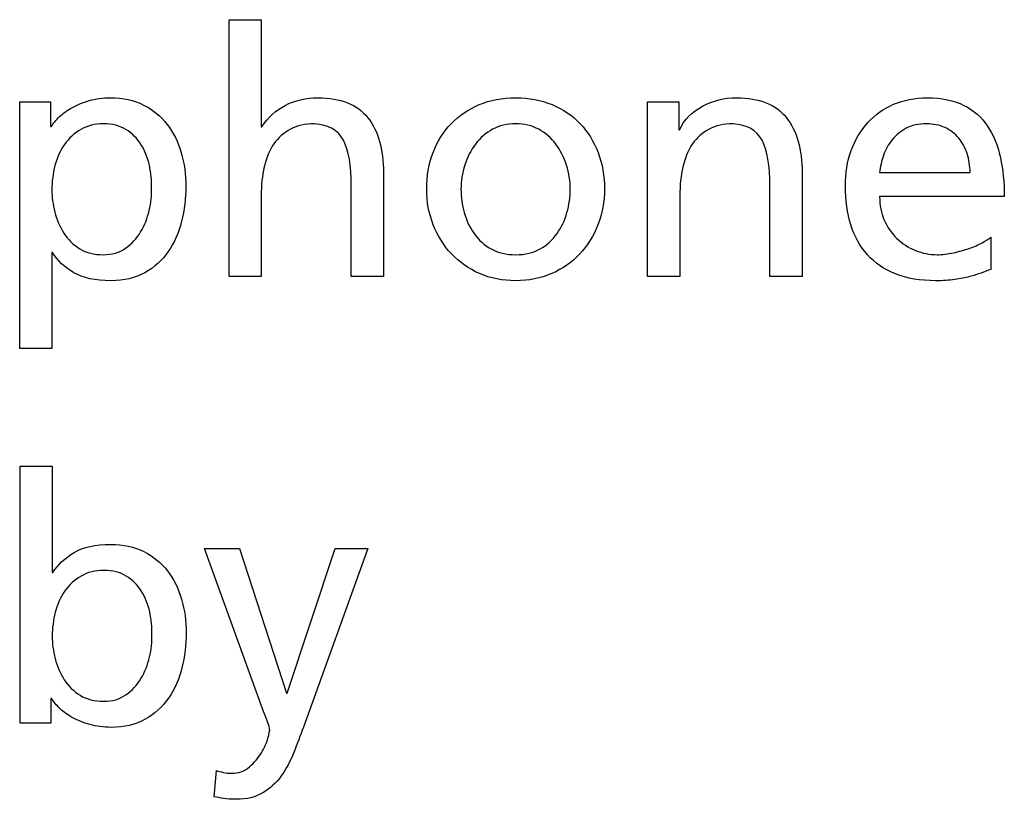
# Model space of a CAD drawing. Extents: x 1 to 842, y 1 to 595.
# Drawn here: x 391 to 400, y 514 to 521 of the extents above; entities that cross this region are included whole.
import ezdxf

# ---------------------------------------------------------------- set-up
doc = ezdxf.new("R2010")
doc.units = 0
doc.layers.get('0').update_dxf_attribs({"linetype": 'CONTINUOUS'})

# ---------------------------------------------------------------- blocks, each defined once
blk = doc.blocks.new('REPROS-201725-A1')
at = {"color": 179, "linetype": 'CONTINUOUS'}
for p, q in [((278.4083, 34.8798), (278.7068, 34.8798)), ((278.4083, 32.4985), (278.4083, 34.8798)), ((278.4083, 34.8798), (278.7068, 34.8798)), ((278.4083, 32.4985), (278.4083, 34.8798)), ((278.7068, 34.8798), (278.7068, 33.886)), ((278.7068, 34.8798), (278.7068, 33.886)), ((276.4684, 34.1178), (276.7542, 34.1178)), ((276.4684, 31.8317), (276.4684, 34.1178)), ((276.4684, 34.1178), (276.7542, 34.1178)), ((276.4684, 31.8317), (276.4684, 34.1178)), ((276.7542, 34.1178), (276.7542, 33.8892)), ((276.7542, 34.1178), (276.7542, 33.8892)), ((282.2881, 34.1178), (282.577, 34.1178)), ((282.2881, 32.4985), (282.2881, 34.1178)), ((282.2881, 34.1178), (282.577, 34.1178)), ((282.2881, 32.4985), (282.2881, 34.1178)), ((282.577, 34.1178), (282.577, 33.8606)), ((282.577, 34.1178), (282.577, 33.8606)), ((276.7542, 33.8892), (276.7605, 33.8892)), ((276.7542, 33.8892), (276.7605, 33.8892)), ((278.7068, 33.886), (278.7131, 33.886)), ((278.7068, 33.886), (278.7131, 33.886)), ((282.577, 33.8606), (282.5834, 33.8606)), ((282.577, 33.8606), (282.5834, 33.8606)), ((279.8402, 33.4605), (279.8402, 32.4985)), ((279.8402, 33.4605), (279.8402, 32.4985)), ((283.72, 33.4605), (283.72, 32.4985)), ((283.72, 33.4605), (283.72, 32.4985)), ((284.4376, 33.4637), (285.2758, 33.4637)), ((284.4376, 33.4637), (285.2758, 33.4637)), ((279.5418, 32.4985), (279.5418, 33.3367)), ((279.5418, 32.4985), (279.5418, 33.3367)), ((283.4216, 32.4985), (283.4216, 33.3367)), ((283.4216, 32.4985), (283.4216, 33.3367)), ((278.7068, 33.2478), (278.7068, 32.4985)), ((278.7068, 33.2478), (278.7068, 32.4985)), ((282.5866, 33.2478), (282.5866, 32.4985)), ((282.5866, 33.2478), (282.5866, 32.4985)), ((285.5933, 33.2415), (284.4376, 33.2415)), ((285.5933, 33.2415), (284.4376, 33.2415)), ((285.4694, 32.8636), (285.4694, 32.5652)), ((285.4694, 32.8636), (285.4694, 32.5652)), ((276.7732, 32.7208), (276.7669, 32.7208)), ((276.7669, 32.7208), (276.7669, 31.8317)), ((276.7732, 32.7208), (276.7669, 32.7208)), ((276.7669, 32.7208), (276.7669, 31.8317)), ((278.7068, 32.4985), (278.4083, 32.4985)), ((278.7068, 32.4985), (278.4083, 32.4985)), ((279.8402, 32.4985), (279.5418, 32.4985)), ((279.8402, 32.4985), (279.5418, 32.4985)), ((282.5866, 32.4985), (282.2881, 32.4985)), ((282.5866, 32.4985), (282.2881, 32.4985)), ((283.72, 32.4985), (283.4216, 32.4985)), ((283.72, 32.4985), (283.4216, 32.4985)), ((276.7669, 31.8317), (276.4684, 31.8317)), ((276.7669, 31.8317), (276.4684, 31.8317)), ((276.4715, 30.7412), (276.77, 30.7412)), ((276.4715, 28.3599), (276.4715, 30.7412)), ((276.4715, 30.7412), (276.77, 30.7412)), ((276.4715, 28.3599), (276.4715, 30.7412)), ((276.77, 30.7412), (276.77, 29.7569)), ((276.77, 30.7412), (276.77, 29.7569)), ((278.7289, 28.4679), (278.1796, 29.9792)), ((278.1796, 29.9792), (278.5067, 29.9792)), ((278.7289, 28.4679), (278.1796, 29.9792)), ((278.1796, 29.9792), (278.5067, 29.9792)), ((278.5067, 29.9792), (278.9416, 28.6393)), ((278.5067, 29.9792), (278.9416, 28.6393)), ((278.948, 28.6393), (279.3925, 29.9792)), ((278.948, 28.6393), (279.3925, 29.9792)), ((279.6941, 29.9792), (279.0972, 28.325)), ((279.6941, 29.9792), (279.0972, 28.325)), ((279.3925, 29.9792), (279.6941, 29.9792)), ((279.3925, 29.9792), (279.6941, 29.9792)), ((276.77, 29.7569), (276.7763, 29.7569)), ((276.77, 29.7569), (276.7763, 29.7569)), ((276.7636, 28.5885), (276.7573, 28.5885)), ((276.7573, 28.5885), (276.7573, 28.3599)), ((276.7636, 28.5885), (276.7573, 28.5885)), ((276.7573, 28.5885), (276.7573, 28.3599)), ((278.9416, 28.6393), (278.948, 28.6393)), ((278.9416, 28.6393), (278.948, 28.6393)), ((276.7573, 28.3599), (276.4715, 28.3599)), ((276.7573, 28.3599), (276.4715, 28.3599)), ((278.2717, 27.6773), (278.2908, 27.9217)), ((278.2717, 27.6773), (278.2908, 27.9217))]:
    blk.add_line(p, q, dxfattribs=at)
for points in [[(276.9574, 34.067), (277.0039, 34.0924), (277.0563, 34.1135), (277.1145, 34.1305)], [(276.9574, 34.067), (277.0039, 34.0924), (277.0563, 34.1135), (277.1145, 34.1305)], [(277.1145, 34.1305), (277.1727, 34.1474), (277.2378, 34.1559), (277.3098, 34.1559)], [(277.1145, 34.1305), (277.1727, 34.1474), (277.2378, 34.1559), (277.3098, 34.1559)], [(277.3098, 34.1559), (277.4262, 34.1559), (277.5283, 34.1336), (277.6162, 34.0892)], [(277.3098, 34.1559), (277.4262, 34.1559), (277.5283, 34.1336), (277.6162, 34.0892)], [(278.929, 34.086), (279.0179, 34.1326), (279.1195, 34.1559), (279.2338, 34.1559)], [(278.929, 34.086), (279.0179, 34.1326), (279.1195, 34.1559), (279.2338, 34.1559)], [(279.2338, 34.1559), (279.4434, 34.1559), (279.5968, 34.0945), (279.6942, 33.9717)], [(279.2338, 34.1559), (279.4434, 34.1559), (279.5968, 34.0945), (279.6942, 33.9717)], [(280.7276, 34.0924), (280.8282, 34.1347), (280.9409, 34.1559), (281.0658, 34.1559)], [(280.7276, 34.0924), (280.8282, 34.1347), (280.9409, 34.1559), (281.0658, 34.1559)], [(281.0658, 34.1559), (281.1885, 34.1559), (281.3007, 34.1347), (281.4023, 34.0924)], [(281.0658, 34.1559), (281.1885, 34.1559), (281.3007, 34.1347), (281.4023, 34.0924)], [(282.7961, 34.0781), (282.8935, 34.1299), (282.9993, 34.1559), (283.1136, 34.1559)], [(282.7961, 34.0781), (282.8935, 34.1299), (282.9993, 34.1559), (283.1136, 34.1559)], [(283.1136, 34.1559), (283.3232, 34.1559), (283.4766, 34.0945), (283.574, 33.9717)], [(283.1136, 34.1559), (283.3232, 34.1559), (283.4766, 34.0945), (283.574, 33.9717)], [(284.5677, 34.0955), (284.6609, 34.1357), (284.7646, 34.1559), (284.8789, 34.1559)], [(284.5677, 34.0955), (284.6609, 34.1357), (284.7646, 34.1559), (284.8789, 34.1559)], [(284.8789, 34.1559), (285.0143, 34.1559), (285.1276, 34.1326), (285.2186, 34.086)], [(284.8789, 34.1559), (285.0143, 34.1559), (285.1276, 34.1326), (285.2186, 34.086)], [(276.8383, 33.9812), (276.8711, 34.013), (276.9108, 34.0416), (276.9574, 34.067)], [(276.8383, 33.9812), (276.8711, 34.013), (276.9108, 34.0416), (276.9574, 34.067)], [(277.6162, 34.0892), (277.704, 34.0447), (277.777, 33.9849), (277.8352, 33.9098)], [(277.6162, 34.0892), (277.704, 34.0447), (277.777, 33.9849), (277.8352, 33.9098)], [(278.7131, 33.886), (278.7681, 33.9728), (278.8401, 34.0394), (278.929, 34.086)], [(278.7131, 33.886), (278.7681, 33.9728), (278.8401, 34.0394), (278.929, 34.086)], [(280.4673, 33.9161), (280.5403, 33.9913), (280.6271, 34.05), (280.7276, 34.0924)], [(280.4673, 33.9161), (280.5403, 33.9913), (280.6271, 34.05), (280.7276, 34.0924)], [(281.4023, 34.0924), (281.5039, 34.05), (281.5907, 33.9913), (281.6627, 33.9161)], [(281.4023, 34.0924), (281.5039, 34.05), (281.5907, 33.9913), (281.6627, 33.9161)], [(282.5834, 33.8606), (282.6278, 33.9537), (282.6987, 34.0262), (282.7961, 34.0781)], [(282.5834, 33.8606), (282.6278, 33.9537), (282.6987, 34.0262), (282.7961, 34.0781)], [(284.328, 33.9257), (284.3947, 33.9987), (284.4746, 34.0553), (284.5677, 34.0955)], [(284.328, 33.9257), (284.3947, 33.9987), (284.4746, 34.0553), (284.5677, 34.0955)], [(285.2186, 34.086), (285.3096, 34.0394), (285.3826, 33.9754), (285.4377, 33.8939)], [(285.2186, 34.086), (285.3096, 34.0394), (285.3826, 33.9754), (285.4377, 33.8939)], [(276.7605, 33.8892), (276.7796, 33.9188), (276.8055, 33.9495), (276.8383, 33.9812)], [(276.7605, 33.8892), (276.7796, 33.9188), (276.8055, 33.9495), (276.8383, 33.9812)], [(279.6942, 33.9717), (279.7915, 33.8489), (279.8402, 33.6785), (279.8402, 33.4605)], [(279.6942, 33.9717), (279.7915, 33.8489), (279.8402, 33.6785), (279.8402, 33.4605)], [(283.574, 33.9717), (283.6713, 33.8489), (283.72, 33.6785), (283.72, 33.4605)], [(283.574, 33.9717), (283.6713, 33.8489), (283.72, 33.6785), (283.72, 33.4605)], [(277.0351, 33.8622), (276.9748, 33.8272), (276.9245, 33.7812), (276.8843, 33.7241)], [(277.0351, 33.8622), (276.9748, 33.8272), (276.9245, 33.7812), (276.8843, 33.7241)], [(277.2463, 33.9146), (277.1658, 33.9146), (277.0955, 33.8971), (277.0351, 33.8622)], [(277.2463, 33.9146), (277.1658, 33.9146), (277.0955, 33.8971), (277.0351, 33.8622)], [(277.4527, 33.8622), (277.3955, 33.8971), (277.3267, 33.9146), (277.2463, 33.9146)], [(277.4527, 33.8622), (277.3955, 33.8971), (277.3267, 33.9146), (277.2463, 33.9146)], [(277.5924, 33.7241), (277.5564, 33.7812), (277.5098, 33.8272), (277.4527, 33.8622)], [(277.5924, 33.7241), (277.5564, 33.7812), (277.5098, 33.8272), (277.4527, 33.8622)], [(277.8352, 33.9098), (277.8934, 33.8346), (277.9368, 33.7473), (277.9654, 33.6479)], [(277.8352, 33.9098), (277.8934, 33.8346), (277.9368, 33.7473), (277.9654, 33.6479)], [(278.9782, 33.8653), (278.9158, 33.8325), (278.8644, 33.787), (278.8242, 33.7288)], [(278.9782, 33.8653), (278.9158, 33.8325), (278.8644, 33.787), (278.8242, 33.7288)], [(279.1989, 33.9146), (279.1142, 33.9146), (279.0407, 33.8981), (278.9782, 33.8653)], [(279.1989, 33.9146), (279.1142, 33.9146), (279.0407, 33.8981), (278.9782, 33.8653)], [(279.4688, 33.7622), (279.4201, 33.8553), (279.3301, 33.9061), (279.1989, 33.9146)], [(279.4688, 33.7622), (279.4201, 33.8553), (279.3301, 33.9061), (279.1989, 33.9146)], [(280.299, 33.6479), (280.3381, 33.7516), (280.3942, 33.841), (280.4673, 33.9161)], [(280.299, 33.6479), (280.3381, 33.7516), (280.3942, 33.841), (280.4673, 33.9161)], [(280.8514, 33.8638), (280.789, 33.8299), (280.7361, 33.7844), (280.6927, 33.7272)], [(280.8514, 33.8638), (280.789, 33.8299), (280.7361, 33.7844), (280.6927, 33.7272)], [(281.0658, 33.9146), (280.9853, 33.9146), (280.9139, 33.8976), (280.8514, 33.8638)], [(281.0658, 33.9146), (280.9853, 33.9146), (280.9139, 33.8976), (280.8514, 33.8638)], [(281.2785, 33.8638), (281.215, 33.8976), (281.1441, 33.9146), (281.0658, 33.9146)], [(281.2785, 33.8638), (281.215, 33.8976), (281.1441, 33.9146), (281.0658, 33.9146)], [(281.4372, 33.7272), (281.3949, 33.7844), (281.342, 33.8299), (281.2785, 33.8638)], [(281.4372, 33.7272), (281.3949, 33.7844), (281.342, 33.8299), (281.2785, 33.8638)], [(281.6627, 33.9161), (281.7346, 33.841), (281.7902, 33.7516), (281.8293, 33.6479)], [(281.6627, 33.9161), (281.7346, 33.841), (281.7902, 33.7516), (281.8293, 33.6479)], [(282.858, 33.8653), (282.7956, 33.8325), (282.7442, 33.787), (282.704, 33.7288)], [(282.858, 33.8653), (282.7956, 33.8325), (282.7442, 33.787), (282.704, 33.7288)], [(283.0787, 33.9146), (282.994, 33.9146), (282.9205, 33.8981), (282.858, 33.8653)], [(283.0787, 33.9146), (282.994, 33.9146), (282.9205, 33.8981), (282.858, 33.8653)], [(283.3486, 33.7622), (283.2999, 33.8553), (283.2099, 33.9061), (283.0787, 33.9146)], [(283.3486, 33.7622), (283.2999, 33.8553), (283.2099, 33.9061), (283.0787, 33.9146)], [(284.174, 33.6669), (284.21, 33.7664), (284.2613, 33.8526), (284.328, 33.9257)], [(284.174, 33.6669), (284.21, 33.7664), (284.2613, 33.8526), (284.328, 33.9257)], [(284.6836, 33.8733), (284.6318, 33.8458), (284.5884, 33.8103), (284.5534, 33.7669)], [(284.6836, 33.8733), (284.6318, 33.8458), (284.5884, 33.8103), (284.5534, 33.7669)], [(284.8725, 33.9146), (284.7984, 33.9146), (284.7355, 33.9008), (284.6836, 33.8733)], [(284.8725, 33.9146), (284.7984, 33.9146), (284.7355, 33.9008), (284.6836, 33.8733)], [(285.044, 33.8796), (284.9932, 33.9029), (284.936, 33.9146), (284.8725, 33.9146)], [(285.044, 33.8796), (284.9932, 33.9029), (284.936, 33.9146), (284.8725, 33.9146)], [(285.171, 33.7828), (285.1371, 33.8241), (285.0948, 33.8563), (285.044, 33.8796)], [(285.171, 33.7828), (285.1371, 33.8241), (285.0948, 33.8563), (285.044, 33.8796)], [(285.4377, 33.8939), (285.4927, 33.8124), (285.5324, 33.7156), (285.5567, 33.6034)], [(285.4377, 33.8939), (285.4927, 33.8124), (285.5324, 33.7156), (285.5567, 33.6034)], [(279.5418, 33.3367), (279.5418, 33.5272), (279.5174, 33.669), (279.4688, 33.7622)], [(279.5418, 33.3367), (279.5418, 33.5272), (279.5174, 33.669), (279.4688, 33.7622)], [(283.4216, 33.3367), (283.4216, 33.5272), (283.3972, 33.669), (283.3486, 33.7622)], [(283.4216, 33.3367), (283.4216, 33.5272), (283.3972, 33.669), (283.3486, 33.7622)], [(284.5534, 33.7669), (284.5185, 33.7235), (284.4921, 33.6754), (284.4741, 33.6225)], [(284.5534, 33.7669), (284.5185, 33.7235), (284.4921, 33.6754), (284.4741, 33.6225)], [(285.2488, 33.6383), (285.2308, 33.6934), (285.2048, 33.7415), (285.171, 33.7828)], [(285.2488, 33.6383), (285.2308, 33.6934), (285.2048, 33.7415), (285.171, 33.7828)], [(276.8843, 33.7241), (276.8441, 33.6669), (276.8145, 33.6018), (276.7954, 33.5288)], [(276.8843, 33.7241), (276.8441, 33.6669), (276.8145, 33.6018), (276.7954, 33.5288)], [(277.6701, 33.5304), (277.6543, 33.6023), (277.6283, 33.6669), (277.5924, 33.7241)], [(277.6701, 33.5304), (277.6543, 33.6023), (277.6283, 33.6669), (277.5924, 33.7241)], [(278.8242, 33.7288), (278.784, 33.6706), (278.7544, 33.6002), (278.7353, 33.5177)], [(278.8242, 33.7288), (278.784, 33.6706), (278.7544, 33.6002), (278.7353, 33.5177)], [(280.6927, 33.7272), (280.6493, 33.6701), (280.616, 33.605), (280.5927, 33.532)], [(280.6927, 33.7272), (280.6493, 33.6701), (280.616, 33.605), (280.5927, 33.532)], [(281.5357, 33.532), (281.5124, 33.605), (281.4796, 33.6701), (281.4372, 33.7272)], [(281.5357, 33.532), (281.5124, 33.605), (281.4796, 33.6701), (281.4372, 33.7272)], [(282.704, 33.7288), (282.6638, 33.6706), (282.6342, 33.6002), (282.6151, 33.5177)], [(282.704, 33.7288), (282.6638, 33.6706), (282.6342, 33.6002), (282.6151, 33.5177)], [(277.9654, 33.6479), (277.994, 33.5484), (278.0083, 33.4447), (278.0083, 33.3367)], [(277.9654, 33.6479), (277.994, 33.5484), (278.0083, 33.4447), (278.0083, 33.3367)], [(280.2403, 33.3081), (280.2403, 33.4309), (280.2598, 33.5441), (280.299, 33.6479)], [(280.2403, 33.3081), (280.2403, 33.4309), (280.2598, 33.5441), (280.299, 33.6479)], [(281.8293, 33.6479), (281.8685, 33.5441), (281.8881, 33.4309), (281.8881, 33.3081)], [(281.8293, 33.6479), (281.8685, 33.5441), (281.8881, 33.4309), (281.8881, 33.3081)], [(284.1201, 33.3367), (284.1201, 33.4574), (284.138, 33.5674), (284.174, 33.6669)], [(284.1201, 33.3367), (284.1201, 33.4574), (284.138, 33.5674), (284.174, 33.6669)], [(284.4741, 33.6225), (284.4561, 33.5695), (284.4439, 33.5166), (284.4376, 33.4637)], [(284.4741, 33.6225), (284.4561, 33.5695), (284.4439, 33.5166), (284.4376, 33.4637)], [(285.2758, 33.4637), (285.2758, 33.5251), (285.2668, 33.5833), (285.2488, 33.6383)], [(285.2758, 33.4637), (285.2758, 33.5251), (285.2668, 33.5833), (285.2488, 33.6383)], [(285.5567, 33.6034), (285.5811, 33.4912), (285.5933, 33.3706), (285.5933, 33.2415)], [(285.5567, 33.6034), (285.5811, 33.4912), (285.5933, 33.3706), (285.5933, 33.2415)], [(276.7954, 33.5288), (276.7764, 33.4558), (276.7669, 33.3812), (276.7669, 33.305)], [(276.7954, 33.5288), (276.7764, 33.4558), (276.7669, 33.3812), (276.7669, 33.305)], [(277.6908, 33.3145), (277.6929, 33.3864), (277.686, 33.4584), (277.6701, 33.5304)], [(277.6908, 33.3145), (277.6929, 33.3864), (277.686, 33.4584), (277.6701, 33.5304)], [(278.7353, 33.5177), (278.7163, 33.4351), (278.7068, 33.3452), (278.7068, 33.2478)], [(278.7353, 33.5177), (278.7163, 33.4351), (278.7068, 33.3452), (278.7068, 33.2478)], [(280.5927, 33.532), (280.5694, 33.4589), (280.5578, 33.3843), (280.5578, 33.3081)], [(280.5927, 33.532), (280.5694, 33.4589), (280.5578, 33.3843), (280.5578, 33.3081)], [(281.5706, 33.3081), (281.5706, 33.3843), (281.5589, 33.4589), (281.5357, 33.532)], [(281.5706, 33.3081), (281.5706, 33.3843), (281.5589, 33.4589), (281.5357, 33.532)], [(282.6151, 33.5177), (282.5961, 33.4351), (282.5866, 33.3452), (282.5866, 33.2478)], [(282.6151, 33.5177), (282.5961, 33.4351), (282.5866, 33.3452), (282.5866, 33.2478)], [(277.6686, 33.1113), (277.6855, 33.1832), (277.6929, 33.251), (277.6908, 33.3145)], [(277.6686, 33.1113), (277.6855, 33.1832), (277.6929, 33.251), (277.6908, 33.3145)], [(278.0083, 33.3367), (278.0083, 33.2245), (277.995, 33.116), (277.9686, 33.0113)], [(278.0083, 33.3367), (278.0083, 33.2245), (277.995, 33.116), (277.9686, 33.0113)], [(280.3006, 32.9795), (280.2604, 33.0822), (280.2403, 33.1917), (280.2403, 33.3081)], [(280.3006, 32.9795), (280.2604, 33.0822), (280.2403, 33.1917), (280.2403, 33.3081)], [(280.5578, 33.3081), (280.5578, 33.2362), (280.5678, 33.1642), (280.5879, 33.0922)], [(280.5578, 33.3081), (280.5578, 33.2362), (280.5678, 33.1642), (280.5879, 33.0922)], [(281.5404, 33.0922), (281.5605, 33.1642), (281.5706, 33.2362), (281.5706, 33.3081)], [(281.5404, 33.0922), (281.5605, 33.1642), (281.5706, 33.2362), (281.5706, 33.3081)], [(281.8881, 33.3081), (281.8881, 33.1917), (281.868, 33.0822), (281.8278, 32.9795)], [(281.8881, 33.3081), (281.8881, 33.1917), (281.868, 33.0822), (281.8278, 32.9795)], [(284.1709, 32.9779), (284.137, 33.0859), (284.1201, 33.2055), (284.1201, 33.3367)], [(284.1709, 32.9779), (284.137, 33.0859), (284.1201, 33.2055), (284.1201, 33.3367)], [(276.7669, 33.305), (276.7669, 33.2372), (276.7758, 33.1679), (276.7938, 33.097)], [(276.7669, 33.305), (276.7669, 33.2372), (276.7758, 33.1679), (276.7938, 33.097)], [(284.4376, 33.2415), (284.4376, 33.161), (284.4518, 33.088), (284.4804, 33.0224)], [(284.4376, 33.2415), (284.4376, 33.161), (284.4518, 33.088), (284.4804, 33.0224)], [(276.7938, 33.097), (276.8118, 33.0261), (276.8399, 32.961), (276.878, 32.9017)], [(276.7938, 33.097), (276.8118, 33.0261), (276.8399, 32.961), (276.878, 32.9017)], [(277.5892, 32.9128), (277.6252, 32.9732), (277.6516, 33.0393), (277.6686, 33.1113)], [(277.5892, 32.9128), (277.6252, 32.9732), (277.6516, 33.0393), (277.6686, 33.1113)], [(280.5879, 33.0922), (280.608, 33.0203), (280.6387, 32.9552), (280.68, 32.897)], [(280.5879, 33.0922), (280.608, 33.0203), (280.6387, 32.9552), (280.68, 32.897)], [(281.4483, 32.897), (281.4896, 32.9552), (281.5203, 33.0203), (281.5404, 33.0922)], [(281.4483, 32.897), (281.4896, 32.9552), (281.5203, 33.0203), (281.5404, 33.0922)], [(277.9686, 33.0113), (277.9421, 32.9065), (277.9009, 32.8134), (277.8448, 32.7319)], [(277.9686, 33.0113), (277.9421, 32.9065), (277.9009, 32.8134), (277.8448, 32.7319)], [(280.4704, 32.7096), (280.3974, 32.7869), (280.3408, 32.8769), (280.3006, 32.9795)], [(280.4704, 32.7096), (280.3974, 32.7869), (280.3408, 32.8769), (280.3006, 32.9795)], [(281.8278, 32.9795), (281.7875, 32.8769), (281.7314, 32.7869), (281.6595, 32.7096)], [(281.8278, 32.9795), (281.7875, 32.8769), (281.7314, 32.7869), (281.6595, 32.7096)], [(284.3248, 32.7017), (284.256, 32.7779), (284.2047, 32.87), (284.1709, 32.9779)], [(284.3248, 32.7017), (284.256, 32.7779), (284.2047, 32.87), (284.1709, 32.9779)], [(284.4804, 33.0224), (284.509, 32.9568), (284.5481, 32.9001), (284.5979, 32.8525)], [(284.4804, 33.0224), (284.509, 32.9568), (284.5481, 32.9001), (284.5979, 32.8525)], [(276.878, 32.9017), (276.9161, 32.8425), (276.9653, 32.7943), (277.0256, 32.7573)], [(276.878, 32.9017), (276.9161, 32.8425), (276.9653, 32.7943), (277.0256, 32.7573)], [(277.4495, 32.762), (277.5066, 32.8022), (277.5532, 32.8525), (277.5892, 32.9128)], [(277.4495, 32.762), (277.5066, 32.8022), (277.5532, 32.8525), (277.5892, 32.9128)], [(280.68, 32.897), (280.7213, 32.8388), (280.7737, 32.7917), (280.8372, 32.7557)], [(280.68, 32.897), (280.7213, 32.8388), (280.7737, 32.7917), (280.8372, 32.7557)], [(281.2912, 32.7557), (281.3547, 32.7917), (281.4071, 32.8388), (281.4483, 32.897)], [(281.2912, 32.7557), (281.3547, 32.7917), (281.4071, 32.8388), (281.4483, 32.897)], [(284.5979, 32.8525), (284.6476, 32.8049), (284.7048, 32.7678), (284.7693, 32.7414)], [(284.5979, 32.8525), (284.6476, 32.8049), (284.7048, 32.7678), (284.7693, 32.7414)], [(285.3885, 32.8128), (285.4234, 32.8319), (285.4504, 32.8488), (285.4694, 32.8636)], [(285.3885, 32.8128), (285.4234, 32.8319), (285.4504, 32.8488), (285.4694, 32.8636)], [(277.2431, 32.7017), (277.3235, 32.7017), (277.3923, 32.7218), (277.4495, 32.762)], [(277.2431, 32.7017), (277.3235, 32.7017), (277.3923, 32.7218), (277.4495, 32.762)], [(285.1218, 32.7192), (285.1736, 32.7308), (285.2223, 32.7446), (285.2678, 32.7604)], [(285.1218, 32.7192), (285.1736, 32.7308), (285.2223, 32.7446), (285.2678, 32.7604)], [(285.2678, 32.7604), (285.3133, 32.7763), (285.3535, 32.7938), (285.3885, 32.8128)], [(285.2678, 32.7604), (285.3133, 32.7763), (285.3535, 32.7938), (285.3885, 32.8128)], [(276.9701, 32.535), (276.8854, 32.5848), (276.8198, 32.6467), (276.7732, 32.7208)], [(276.9701, 32.535), (276.8854, 32.5848), (276.8198, 32.6467), (276.7732, 32.7208)], [(277.0256, 32.7573), (277.0859, 32.7202), (277.1584, 32.7017), (277.2431, 32.7017)], [(277.0256, 32.7573), (277.0859, 32.7202), (277.1584, 32.7017), (277.2431, 32.7017)], [(277.8448, 32.7319), (277.7887, 32.6504), (277.7167, 32.5848), (277.6289, 32.535)], [(277.8448, 32.7319), (277.7887, 32.6504), (277.7167, 32.5848), (277.6289, 32.535)], [(280.7308, 32.5271), (280.6302, 32.5715), (280.5435, 32.6324), (280.4704, 32.7096)], [(280.7308, 32.5271), (280.6302, 32.5715), (280.5435, 32.6324), (280.4704, 32.7096)], [(280.8372, 32.7557), (280.9007, 32.7197), (280.9769, 32.7017), (281.0658, 32.7017)], [(280.8372, 32.7557), (280.9007, 32.7197), (280.9769, 32.7017), (281.0658, 32.7017)], [(281.0658, 32.7017), (281.1525, 32.7017), (281.2277, 32.7197), (281.2912, 32.7557)], [(281.0658, 32.7017), (281.1525, 32.7017), (281.2277, 32.7197), (281.2912, 32.7557)], [(281.6595, 32.7096), (281.5875, 32.6324), (281.5007, 32.5715), (281.3991, 32.5271)], [(281.6595, 32.7096), (281.5875, 32.6324), (281.5007, 32.5715), (281.3991, 32.5271)], [(284.5852, 32.5239), (284.4804, 32.5662), (284.3936, 32.6255), (284.3248, 32.7017)], [(284.5852, 32.5239), (284.4804, 32.5662), (284.3936, 32.6255), (284.3248, 32.7017)], [(284.7693, 32.7414), (284.8339, 32.7149), (284.9011, 32.7017), (284.971, 32.7017)], [(284.7693, 32.7414), (284.8339, 32.7149), (284.9011, 32.7017), (284.971, 32.7017)], [(284.971, 32.7017), (285.0196, 32.7017), (285.0699, 32.7075), (285.1218, 32.7192)], [(284.971, 32.7017), (285.0196, 32.7017), (285.0699, 32.7075), (285.1218, 32.7192)], [(277.313, 32.4604), (277.169, 32.4604), (277.0547, 32.4853), (276.9701, 32.535)], [(277.313, 32.4604), (277.169, 32.4604), (277.0547, 32.4853), (276.9701, 32.535)], [(277.6289, 32.535), (277.541, 32.4853), (277.4357, 32.4604), (277.313, 32.4604)], [(277.6289, 32.535), (277.541, 32.4853), (277.4357, 32.4604), (277.313, 32.4604)], [(281.0658, 32.4604), (280.943, 32.4604), (280.8313, 32.4826), (280.7308, 32.5271)], [(281.0658, 32.4604), (280.943, 32.4604), (280.8313, 32.4826), (280.7308, 32.5271)], [(281.3991, 32.5271), (281.2975, 32.4826), (281.1864, 32.4604), (281.0658, 32.4604)], [(281.3991, 32.5271), (281.2975, 32.4826), (281.1864, 32.4604), (281.0658, 32.4604)], [(284.9583, 32.4604), (284.8143, 32.4604), (284.69, 32.4816), (284.5852, 32.5239)], [(284.9583, 32.4604), (284.8143, 32.4604), (284.69, 32.4816), (284.5852, 32.5239)], [(285.271, 32.4985), (285.2318, 32.4879), (285.1863, 32.4789), (285.1345, 32.4715)], [(285.271, 32.4985), (285.2318, 32.4879), (285.1863, 32.4789), (285.1345, 32.4715)], [(285.3774, 32.5318), (285.3456, 32.5202), (285.3101, 32.5091), (285.271, 32.4985)], [(285.3774, 32.5318), (285.3456, 32.5202), (285.3101, 32.5091), (285.271, 32.4985)], [(285.4694, 32.5652), (285.4398, 32.5546), (285.4091, 32.5435), (285.3774, 32.5318)], [(285.4694, 32.5652), (285.4398, 32.5546), (285.4091, 32.5435), (285.3774, 32.5318)], [(285.1345, 32.4715), (285.0826, 32.4641), (285.0239, 32.4604), (284.9583, 32.4604)], [(285.1345, 32.4715), (285.0826, 32.4641), (285.0239, 32.4604), (284.9583, 32.4604)], [(276.7763, 29.7569), (276.8229, 29.831), (276.8885, 29.8929), (276.9732, 29.9426)], [(276.7763, 29.7569), (276.8229, 29.831), (276.8885, 29.8929), (276.9732, 29.9426)], [(276.9732, 29.9426), (277.0578, 29.9924), (277.1711, 30.0173), (277.3129, 30.0173)], [(276.9732, 29.9426), (277.0578, 29.9924), (277.1711, 30.0173), (277.3129, 30.0173)], [(277.3129, 30.0173), (277.4293, 30.0173), (277.5314, 29.995), (277.6193, 29.9506)], [(277.3129, 30.0173), (277.4293, 30.0173), (277.5314, 29.995), (277.6193, 29.9506)], [(277.6193, 29.9506), (277.7071, 29.9061), (277.7801, 29.8463), (277.8383, 29.7712)], [(277.6193, 29.9506), (277.7071, 29.9061), (277.7801, 29.8463), (277.8383, 29.7712)], [(277.2494, 29.776), (277.1689, 29.776), (277.0986, 29.7585), (277.0382, 29.7236)], [(277.2494, 29.776), (277.1689, 29.776), (277.0986, 29.7585), (277.0382, 29.7236)], [(277.4558, 29.7236), (277.3986, 29.7585), (277.3298, 29.776), (277.2494, 29.776)], [(277.4558, 29.7236), (277.3986, 29.7585), (277.3298, 29.776), (277.2494, 29.776)], [(277.8383, 29.7712), (277.8965, 29.696), (277.9399, 29.6087), (277.9685, 29.5093)], [(277.8383, 29.7712), (277.8965, 29.696), (277.9399, 29.6087), (277.9685, 29.5093)], [(277.0382, 29.7236), (276.9779, 29.6886), (276.9276, 29.6426), (276.8874, 29.5855)], [(277.0382, 29.7236), (276.9779, 29.6886), (276.9276, 29.6426), (276.8874, 29.5855)], [(277.5955, 29.5855), (277.5595, 29.6426), (277.5129, 29.6886), (277.4558, 29.7236)], [(277.5955, 29.5855), (277.5595, 29.6426), (277.5129, 29.6886), (277.4558, 29.7236)], [(276.8874, 29.5855), (276.8472, 29.5283), (276.8176, 29.4632), (276.7985, 29.3902)], [(276.8874, 29.5855), (276.8472, 29.5283), (276.8176, 29.4632), (276.7985, 29.3902)], [(277.6732, 29.3918), (277.6574, 29.4637), (277.6314, 29.5283), (277.5955, 29.5855)], [(277.6732, 29.3918), (277.6574, 29.4637), (277.6314, 29.5283), (277.5955, 29.5855)], [(277.9685, 29.5093), (277.9971, 29.4098), (278.0114, 29.3061), (278.0114, 29.1981)], [(277.9685, 29.5093), (277.9971, 29.4098), (278.0114, 29.3061), (278.0114, 29.1981)], [(276.7985, 29.3902), (276.7795, 29.3172), (276.77, 29.2426), (276.77, 29.1664)], [(276.7985, 29.3902), (276.7795, 29.3172), (276.77, 29.2426), (276.77, 29.1664)], [(277.6939, 29.1759), (277.696, 29.2478), (277.6891, 29.3198), (277.6732, 29.3918)], [(277.6939, 29.1759), (277.696, 29.2478), (277.6891, 29.3198), (277.6732, 29.3918)], [(276.77, 29.1664), (276.77, 29.0986), (276.7789, 29.0293), (276.7969, 28.9584)], [(276.77, 29.1664), (276.77, 29.0986), (276.7789, 29.0293), (276.7969, 28.9584)], [(277.6717, 28.9727), (277.6886, 29.0446), (277.696, 29.1124), (277.6939, 29.1759)], [(277.6717, 28.9727), (277.6886, 29.0446), (277.696, 29.1124), (277.6939, 29.1759)], [(278.0114, 29.1981), (278.0114, 29.0859), (277.9981, 28.9774), (277.9717, 28.8727)], [(278.0114, 29.1981), (278.0114, 29.0859), (277.9981, 28.9774), (277.9717, 28.8727)], [(276.7969, 28.9584), (276.8149, 28.8875), (276.843, 28.8224), (276.8811, 28.7631)], [(276.7969, 28.9584), (276.8149, 28.8875), (276.843, 28.8224), (276.8811, 28.7631)], [(277.5923, 28.7742), (277.6283, 28.8346), (277.6547, 28.9007), (277.6717, 28.9727)], [(277.5923, 28.7742), (277.6283, 28.8346), (277.6547, 28.9007), (277.6717, 28.9727)], [(277.9717, 28.8727), (277.9452, 28.7679), (277.904, 28.6748), (277.8479, 28.5933)], [(277.9717, 28.8727), (277.9452, 28.7679), (277.904, 28.6748), (277.8479, 28.5933)], [(276.8811, 28.7631), (276.9192, 28.7039), (276.9684, 28.6557), (277.0287, 28.6187)], [(276.8811, 28.7631), (276.9192, 28.7039), (276.9684, 28.6557), (277.0287, 28.6187)], [(277.4526, 28.6234), (277.5097, 28.6636), (277.5563, 28.7139), (277.5923, 28.7742)], [(277.4526, 28.6234), (277.5097, 28.6636), (277.5563, 28.7139), (277.5923, 28.7742)], [(276.8414, 28.4964), (276.8086, 28.5282), (276.7827, 28.5589), (276.7636, 28.5885)], [(276.8414, 28.4964), (276.8086, 28.5282), (276.7827, 28.5589), (276.7636, 28.5885)], [(277.0287, 28.6187), (277.089, 28.5816), (277.1615, 28.5631), (277.2462, 28.5631)], [(277.0287, 28.6187), (277.089, 28.5816), (277.1615, 28.5631), (277.2462, 28.5631)], [(277.2462, 28.5631), (277.3266, 28.5631), (277.3954, 28.5832), (277.4526, 28.6234)], [(277.2462, 28.5631), (277.3266, 28.5631), (277.3954, 28.5832), (277.4526, 28.6234)], [(277.8479, 28.5933), (277.7918, 28.5118), (277.7198, 28.4462), (277.632, 28.3964)], [(277.8479, 28.5933), (277.7918, 28.5118), (277.7198, 28.4462), (277.632, 28.3964)], [(276.9605, 28.4107), (276.9139, 28.4361), (276.8742, 28.4647), (276.8414, 28.4964)], [(276.9605, 28.4107), (276.9139, 28.4361), (276.8742, 28.4647), (276.8414, 28.4964)], [(277.1192, 28.3472), (277.0599, 28.3641), (277.007, 28.3853), (276.9605, 28.4107)], [(277.1192, 28.3472), (277.0599, 28.3641), (277.007, 28.3853), (276.9605, 28.4107)], [(277.632, 28.3964), (277.5441, 28.3467), (277.4388, 28.3218), (277.3161, 28.3218)], [(277.632, 28.3964), (277.5441, 28.3467), (277.4388, 28.3218), (277.3161, 28.3218)], [(278.7654, 28.3742), (278.7517, 28.4091), (278.7395, 28.4403), (278.7289, 28.4679)], [(278.7654, 28.3742), (278.7517, 28.4091), (278.7395, 28.4403), (278.7289, 28.4679)], [(277.3161, 28.3218), (277.2441, 28.3218), (277.1785, 28.3303), (277.1192, 28.3472)], [(277.3161, 28.3218), (277.2441, 28.3218), (277.1785, 28.3303), (277.1192, 28.3472)], [(278.7861, 28.2964), (278.7861, 28.3133), (278.7792, 28.3393), (278.7654, 28.3742)], [(278.7861, 28.2964), (278.7861, 28.3133), (278.7792, 28.3393), (278.7654, 28.3742)], [(278.7686, 28.2202), (278.7802, 28.2625), (278.7861, 28.2879), (278.7861, 28.2964)], [(278.7686, 28.2202), (278.7802, 28.2625), (278.7861, 28.2879), (278.7861, 28.2964)], [(279.0972, 28.325), (279.0697, 28.2467), (279.0401, 28.1678), (279.0083, 28.0884)], [(279.0972, 28.325), (279.0697, 28.2467), (279.0401, 28.1678), (279.0083, 28.0884)], [(278.7083, 28.0853), (278.7368, 28.1329), (278.7569, 28.1779), (278.7686, 28.2202)], [(278.7083, 28.0853), (278.7368, 28.1329), (278.7569, 28.1779), (278.7686, 28.2202)], [(278.5971, 27.9551), (278.6426, 27.9942), (278.6797, 28.0376), (278.7083, 28.0853)], [(278.5971, 27.9551), (278.6426, 27.9942), (278.6797, 28.0376), (278.7083, 28.0853)], [(279.0083, 28.0884), (278.9766, 28.0091), (278.9379, 27.9371), (278.8924, 27.8725)], [(279.0083, 28.0884), (278.9766, 28.0091), (278.9379, 27.9371), (278.8924, 27.8725)], [(278.4305, 27.8963), (278.4961, 27.8963), (278.5516, 27.9159), (278.5971, 27.9551)], [(278.4305, 27.8963), (278.4961, 27.8963), (278.5516, 27.9159), (278.5971, 27.9551)], [(278.2908, 27.9217), (278.3098, 27.9154), (278.3315, 27.9096), (278.3558, 27.9043)], [(278.2908, 27.9217), (278.3098, 27.9154), (278.3315, 27.9096), (278.3558, 27.9043)], [(278.3558, 27.9043), (278.3802, 27.899), (278.4051, 27.8963), (278.4305, 27.8963)], [(278.3558, 27.9043), (278.3802, 27.899), (278.4051, 27.8963), (278.4305, 27.8963)], [(278.8924, 27.8725), (278.8469, 27.808), (278.7903, 27.7556), (278.7226, 27.7154)], [(278.8924, 27.8725), (278.8469, 27.808), (278.7903, 27.7556), (278.7226, 27.7154)], [(278.3574, 27.663), (278.3278, 27.6683), (278.2992, 27.673), (278.2717, 27.6773)], [(278.3574, 27.663), (278.3278, 27.6683), (278.2992, 27.673), (278.2717, 27.6773)], [(278.4749, 27.655), (278.4262, 27.655), (278.3871, 27.6577), (278.3574, 27.663)], [(278.4749, 27.655), (278.4262, 27.655), (278.3871, 27.6577), (278.3574, 27.663)], [(278.7226, 27.7154), (278.6548, 27.6752), (278.5723, 27.655), (278.4749, 27.655)], [(278.7226, 27.7154), (278.6548, 27.6752), (278.5723, 27.655), (278.4749, 27.655)]]:
    blk.add_open_spline(points, degree=3, dxfattribs=at)

msp = doc.modelspace()

# ---------------------------------------------------------------- block references
at = {"color": 7, "linetype": 'CONTINUOUS'}
msp.add_blockref('REPROS-201725-A1', (114.4476, 486.1663), dxfattribs=at)

doc.saveas('drawing.dxf')
